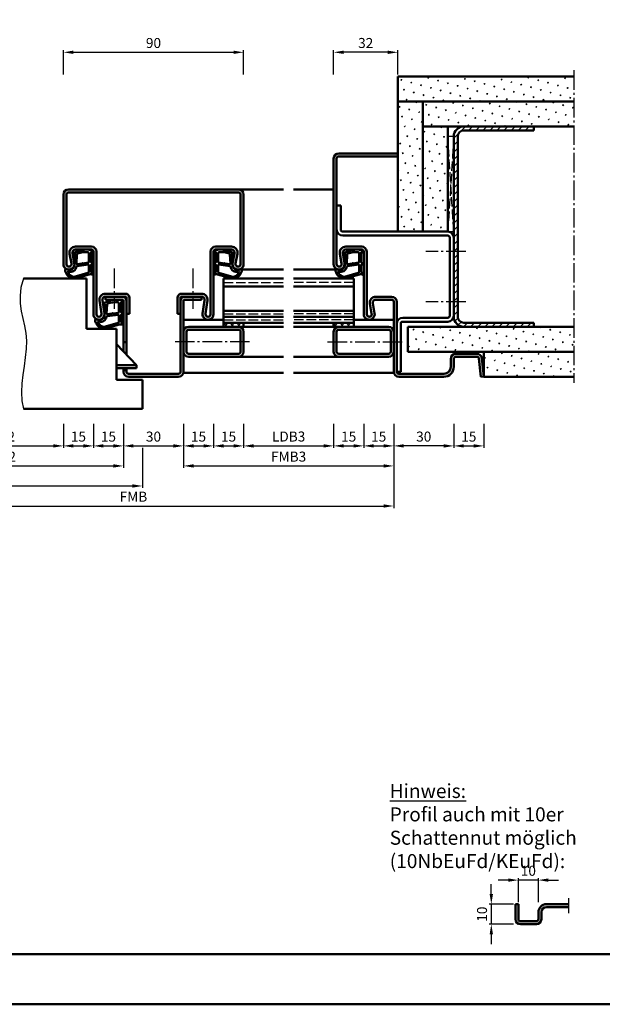
# Model space of a CAD drawing. Units: millimetres. Extents: x 0 to 6300, y -31 to 743.
# Drawn here: x 3400 to 3691, y 0 to 492 of the extents above; entities that cross this region are included whole.
import ezdxf

# ---------------------------------------------------------------- set-up
doc = ezdxf.new("R2010")
doc.units = ezdxf.units.MM
doc.linetypes.add('AM_DIN_F_W050', pattern=[6.25, 4.75, -1.5])
doc.linetypes.add('AM_DIN_G_W050', pattern=[13.75, 9.75, -1.5, 1, -1.5])
doc.layers.add('6', color=2, linetype='Continuous')
for name, color, linetype, lineweight in [('AM_0', 7, 'Continuous', 50), ('AM_1', 14, 'Continuous', 50), ('AM_3', 6, 'AM_DIN_F_W050', 25), ('AM_4', 3, 'Continuous', 25), ('AM_5', 3, 'Continuous', 25), ('AM_7', 4, 'AM_DIN_G_W050', 25), ('AM_8', 1, 'Continuous', 25), ('AM_BOR', 7, 'Continuous', 50)]:
    doc.layers.add(name, color=color, linetype=linetype, lineweight=lineweight)
doc.layers.add('AM_12', color=7, linetype='Continuous', lineweight=50, plot=False)
doc.styles.get("Standard").update_dxf_attribs({"font": 'ISOCP.SHX'})
doc.dimstyles.new('AM_DIN$0', dxfattribs={"dimtxt": 5, "dimasz": 5, "dimexe": 1, "dimexo": 1, "dimgap": 1.5, "dimtad": 1, "dimdsep": 46, "dimtxsty": 'Standard', "dimcen": 0, "dimclrd": 256, "dimclre": 256, "dimclrt": 2, "dimazin": 2, "dimtp": 0.1, "dimtm": 0.1, "dimtfac": 0.71, "dimtmove": 0, "dimatfit": 3, "dimfxl": 0, "dimlwd": -1, "dimlwe": -1, "dimarcsym": 0})
pattern_1 = [(45, (7200.9464, 823.769), (-1.314801, 4.906903), [0.635, -4.445]), (135, (7201.171, 823.9935), (-4.9069032, 1.3148007), [0.3175, -8.481318]), (135, (7201.227, 824.0497), (-4.9069032, 1.3148007), [0.254, -8.544818]), (135, (7201.1148, 823.9374), (-4.9069032, 1.3148007), [0.254, -8.544818]), (105, (7201.283, 824.106), (-4.906903, 1.314801), [0.2032, -4.8768]), (165, (7201.0586, 823.8813), (-3.5921024, -3.5921024), [0.2032, -4.8768])]

# ---------------------------------------------------------------- blocks, each defined once
blk = doc.blocks.new('DIN_A3_BOS')
at = {"layer": 'AM_12'}
blk.add_lwpolyline([(0, 0), (420, 0), (420, 297), (0, 297)], close=True, dxfattribs=at)
at = {"layer": 'AM_BOR'}
blk.add_lwpolyline([(20, 10), (410, 10), (410, 287), (20, 287)], close=True, dxfattribs=at)
blk = doc.blocks.new('*D274')
at = {"layer": 'AM_5', "linetype": 'ByBlock'}
for p, q in [((3422, 464.27), (3422, 476.27)), ((3427, 475.27), (3507, 475.27)), ((3512, 464.27), (3512, 476.27))]:
    blk.add_line(p, q, dxfattribs=at)
at = {"layer": 'AM_5'}
for points in [[(3427, 476.11), (3427, 474.44), (3422, 475.27)], [(3507, 476.11), (3507, 474.44), (3512, 475.27)]]:
    blk.add_solid(points, dxfattribs=at)
at = {"layer": 'Defpoints', "color": 0}
for p in [(3512, 475.27), (3422, 463.27), (3512, 463.27)]:
    blk.add_point(p, dxfattribs=at)
at = {"layer": 'AM_5', "color": 2, "insert": (3467, 479.27), "char_height": 5, "attachment_point": 5}
blk.add_mtext('90', dxfattribs=at)
blk = doc.blocks.new('*D275')
at = {"layer": 'AM_5', "linetype": 'ByBlock'}
for p, q in [((3357, 289.77), (3357, 277.77)), ((3422, 289.77), (3422, 277.77)), ((3362, 278.77), (3417, 278.77))]:
    blk.add_line(p, q, dxfattribs=at)
at = {"layer": 'AM_5'}
for points in [[(3362, 279.61), (3362, 277.94), (3357, 278.77)], [(3417, 279.61), (3417, 277.94), (3422, 278.77)]]:
    blk.add_solid(points, dxfattribs=at)
at = {"layer": 'Defpoints', "color": 0}
for p in [(3357, 290.77), (3422, 290.77), (3422, 278.77)]:
    blk.add_point(p, dxfattribs=at)
at = {"layer": 'AM_5', "color": 2, "insert": (3389.5, 282.81), "char_height": 5, "attachment_point": 5}
blk.add_mtext('LDB2', dxfattribs=at)
blk = doc.blocks.new('*D276')
at = {"layer": 'AM_5', "linetype": 'ByBlock'}
for p, q in [((3422, 289.77), (3422, 277.77)), ((3437, 289.77), (3437, 277.77)), ((3427, 278.77), (3432, 278.77))]:
    blk.add_line(p, q, dxfattribs=at)
at = {"layer": 'AM_5'}
for points in [[(3427, 279.61), (3427, 277.94), (3422, 278.77)], [(3432, 279.61), (3432, 277.94), (3437, 278.77)]]:
    blk.add_solid(points, dxfattribs=at)
at = {"layer": 'Defpoints', "color": 0}
for p in [(3422, 290.77), (3437, 290.77), (3437, 278.77)]:
    blk.add_point(p, dxfattribs=at)
at = {"layer": 'AM_5', "color": 2, "insert": (3429.5, 282.77), "char_height": 5, "attachment_point": 5}
blk.add_mtext('15', dxfattribs=at)
blk = doc.blocks.new('*D277')
at = {"layer": 'AM_5', "linetype": 'ByBlock'}
for p, q in [((3437, 289.77), (3437, 277.77)), ((3452, 289.77), (3452, 277.77)), ((3442, 278.77), (3447, 278.77))]:
    blk.add_line(p, q, dxfattribs=at)
at = {"layer": 'AM_5'}
for points in [[(3442, 279.61), (3442, 277.94), (3437, 278.77)], [(3447, 279.61), (3447, 277.94), (3452, 278.77)]]:
    blk.add_solid(points, dxfattribs=at)
at = {"layer": 'Defpoints', "color": 0}
for p in [(3437, 290.77), (3452, 290.77), (3452, 278.77)]:
    blk.add_point(p, dxfattribs=at)
at = {"layer": 'AM_5', "color": 2, "insert": (3444.5, 282.77), "char_height": 5, "attachment_point": 5}
blk.add_mtext('15', dxfattribs=at)
blk = doc.blocks.new('*D278')
at = {"layer": 'AM_5', "linetype": 'ByBlock'}
for p, q in [((3452, 289.77), (3452, 277.77)), ((3482, 289.77), (3482, 277.77)), ((3457, 278.77), (3477, 278.77))]:
    blk.add_line(p, q, dxfattribs=at)
at = {"layer": 'AM_5'}
for points in [[(3457, 279.61), (3457, 277.94), (3452, 278.77)], [(3477, 279.61), (3477, 277.94), (3482, 278.77)]]:
    blk.add_solid(points, dxfattribs=at)
at = {"layer": 'Defpoints', "color": 0}
for p in [(3452, 290.77), (3482, 290.77), (3482, 278.77)]:
    blk.add_point(p, dxfattribs=at)
at = {"layer": 'AM_5', "color": 2, "insert": (3467, 282.77), "char_height": 5, "attachment_point": 5}
blk.add_mtext('30', dxfattribs=at)
blk = doc.blocks.new('*D279')
at = {"layer": 'AM_5', "linetype": 'ByBlock'}
for p, q in [((3482, 289.77), (3482, 277.77)), ((3497, 289.77), (3497, 277.77)), ((3487, 278.77), (3492, 278.77))]:
    blk.add_line(p, q, dxfattribs=at)
at = {"layer": 'AM_5'}
for points in [[(3487, 279.61), (3487, 277.94), (3482, 278.77)], [(3492, 279.61), (3492, 277.94), (3497, 278.77)]]:
    blk.add_solid(points, dxfattribs=at)
at = {"layer": 'Defpoints', "color": 0}
for p in [(3482, 290.77), (3497, 290.77), (3497, 278.77)]:
    blk.add_point(p, dxfattribs=at)
at = {"layer": 'AM_5', "color": 2, "insert": (3489.5, 282.77), "char_height": 5, "attachment_point": 5}
blk.add_mtext('15', dxfattribs=at)
blk = doc.blocks.new('*D280')
at = {"layer": 'AM_5', "linetype": 'ByBlock'}
for p, q in [((3497, 289.77), (3497, 277.77)), ((3512, 289.77), (3512, 277.77)), ((3502, 278.77), (3507, 278.77))]:
    blk.add_line(p, q, dxfattribs=at)
at = {"layer": 'AM_5'}
for points in [[(3502, 279.61), (3502, 277.94), (3497, 278.77)], [(3507, 279.61), (3507, 277.94), (3512, 278.77)]]:
    blk.add_solid(points, dxfattribs=at)
at = {"layer": 'Defpoints', "color": 0}
for p in [(3497, 290.77), (3512, 290.77), (3512, 278.77)]:
    blk.add_point(p, dxfattribs=at)
at = {"layer": 'AM_5', "color": 2, "insert": (3504.5, 282.77), "char_height": 5, "attachment_point": 5}
blk.add_mtext('15', dxfattribs=at)
blk = doc.blocks.new('*D281')
at = {"layer": 'AM_5', "linetype": 'ByBlock'}
for p, q in [((3512, 289.77), (3512, 277.77)), ((3557, 289.77), (3557, 277.77)), ((3517, 278.77), (3552, 278.77))]:
    blk.add_line(p, q, dxfattribs=at)
at = {"layer": 'AM_5'}
for points in [[(3517, 279.61), (3517, 277.94), (3512, 278.77)], [(3552, 279.61), (3552, 277.94), (3557, 278.77)]]:
    blk.add_solid(points, dxfattribs=at)
at = {"layer": 'Defpoints', "color": 0}
for p in [(3512, 290.77), (3557, 290.77), (3557, 278.77)]:
    blk.add_point(p, dxfattribs=at)
at = {"layer": 'AM_5', "color": 2, "insert": (3534.5, 282.81), "char_height": 5, "attachment_point": 5}
blk.add_mtext('LDB3', dxfattribs=at)
blk = doc.blocks.new('*D282')
at = {"layer": 'AM_5', "linetype": 'ByBlock'}
for p, q in [((3327, 289.77), (3327, 267.77)), ((3452, 289.77), (3452, 267.77)), ((3332, 268.77), (3447, 268.77))]:
    blk.add_line(p, q, dxfattribs=at)
at = {"layer": 'AM_5'}
for points in [[(3332, 269.61), (3332, 267.94), (3327, 268.77)], [(3447, 269.61), (3447, 267.94), (3452, 268.77)]]:
    blk.add_solid(points, dxfattribs=at)
at = {"layer": 'Defpoints', "color": 0}
for p in [(3327, 290.77), (3452, 290.77), (3452, 268.77)]:
    blk.add_point(p, dxfattribs=at)
at = {"layer": 'AM_5', "color": 2, "insert": (3389.5, 272.77), "char_height": 5, "attachment_point": 5}
blk.add_mtext('FMB2', dxfattribs=at)
blk = doc.blocks.new('*D283')
at = {"layer": 'AM_5', "linetype": 'ByBlock'}
for p, q in [((3482, 289.77), (3482, 267.77)), ((3587, 289.77), (3587, 267.77)), ((3487, 268.77), (3582, 268.77))]:
    blk.add_line(p, q, dxfattribs=at)
at = {"layer": 'AM_5'}
for points in [[(3487, 269.61), (3487, 267.94), (3482, 268.77)], [(3582, 269.61), (3582, 267.94), (3587, 268.77)]]:
    blk.add_solid(points, dxfattribs=at)
at = {"layer": 'Defpoints', "color": 0}
for p in [(3482, 290.77), (3587, 290.77), (3587, 268.77)]:
    blk.add_point(p, dxfattribs=at)
at = {"layer": 'AM_5', "color": 2, "insert": (3534.5, 272.77), "char_height": 5, "attachment_point": 5}
blk.add_mtext('FMB3', dxfattribs=at)
blk = doc.blocks.new('*D284')
at = {"layer": 'AM_5', "linetype": 'ByBlock'}
for p, q in [((3317.5, 277.77), (3317.5, 257.77)), ((3461.5, 277.77), (3461.5, 257.77)), ((3322.5, 258.77), (3456.5, 258.77))]:
    blk.add_line(p, q, dxfattribs=at)
at = {"layer": 'AM_5'}
for points in [[(3322.5, 259.61), (3322.5, 257.94), (3317.5, 258.77)], [(3456.5, 259.61), (3456.5, 257.94), (3461.5, 258.77)]]:
    blk.add_solid(points, dxfattribs=at)
at = {"layer": 'Defpoints', "color": 0}
for p in [(3317.5, 278.77), (3461.5, 278.77), (3461.5, 258.77)]:
    blk.add_point(p, dxfattribs=at)
at = {"layer": 'AM_5', "color": 2, "insert": (3389.5, 262.77), "char_height": 5, "attachment_point": 5}
blk.add_mtext('TAB', dxfattribs=at)
blk = doc.blocks.new('*D285')
at = {"layer": 'AM_5', "linetype": 'ByBlock'}
for p, q in [((3587, 289.77), (3587, 247.77)), ((3327, 257.77), (3327, 247.77)), ((3332, 248.77), (3582, 248.77))]:
    blk.add_line(p, q, dxfattribs=at)
at = {"layer": 'AM_5'}
for points in [[(3332, 249.61), (3332, 247.94), (3327, 248.77)], [(3582, 249.61), (3582, 247.94), (3587, 248.77)]]:
    blk.add_solid(points, dxfattribs=at)
at = {"layer": 'Defpoints', "color": 0}
for p in [(3587, 290.77), (3327, 258.77), (3587, 248.77)]:
    blk.add_point(p, dxfattribs=at)
at = {"layer": 'AM_5', "color": 2, "insert": (3457, 252.77), "char_height": 5, "attachment_point": 5}
blk.add_mtext('FMB', dxfattribs=at)
blk = doc.blocks.new('*D260')
at = {"layer": 'AM_5', "linetype": 'ByBlock'}
for p, q in [((3557, 289.77), (3557, 277.77)), ((3572, 289.77), (3572, 277.77)), ((3562, 278.77), (3567, 278.77))]:
    blk.add_line(p, q, dxfattribs=at)
at = {"layer": 'AM_5'}
for points in [[(3562, 279.61), (3562, 277.94), (3557, 278.77)], [(3567, 279.61), (3567, 277.94), (3572, 278.77)]]:
    blk.add_solid(points, dxfattribs=at)
at = {"layer": 'Defpoints', "color": 0}
for p in [(3557, 290.77), (3572, 290.77), (3572, 278.77)]:
    blk.add_point(p, dxfattribs=at)
at = {"layer": 'AM_5', "color": 2, "insert": (3564.5, 282.77), "char_height": 5, "attachment_point": 5}
blk.add_mtext('15', dxfattribs=at)
blk = doc.blocks.new('*D261')
at = {"layer": 'AM_5', "linetype": 'ByBlock'}
for p, q in [((3572, 289.77), (3572, 277.77)), ((3587, 289.77), (3587, 277.77)), ((3577, 278.77), (3582, 278.77))]:
    blk.add_line(p, q, dxfattribs=at)
at = {"layer": 'AM_5'}
for points in [[(3577, 279.61), (3577, 277.94), (3572, 278.77)], [(3582, 279.61), (3582, 277.94), (3587, 278.77)]]:
    blk.add_solid(points, dxfattribs=at)
at = {"layer": 'Defpoints', "color": 0}
for p in [(3572, 290.77), (3587, 290.77), (3587, 278.77)]:
    blk.add_point(p, dxfattribs=at)
at = {"layer": 'AM_5', "color": 2, "insert": (3579.5, 282.77), "char_height": 5, "attachment_point": 5}
blk.add_mtext('15', dxfattribs=at)
blk = doc.blocks.new('*D262')
at = {"layer": 'AM_5', "linetype": 'ByBlock'}
for p, q in [((3587, 289.77), (3587, 277.77)), ((3617, 289.77), (3617, 277.77)), ((3612, 278.77), (3592, 278.77))]:
    blk.add_line(p, q, dxfattribs=at)
at = {"layer": 'AM_5'}
for points in [[(3592, 279.61), (3592, 277.94), (3587, 278.77)], [(3612, 279.61), (3612, 277.94), (3617, 278.77)]]:
    blk.add_solid(points, dxfattribs=at)
at = {"layer": 'Defpoints', "color": 0}
for p in [(3587, 290.77), (3617, 290.77), (3587, 278.77)]:
    blk.add_point(p, dxfattribs=at)
at = {"layer": 'AM_5', "color": 2, "insert": (3602, 282.77), "char_height": 5, "attachment_point": 5}
blk.add_mtext('30', dxfattribs=at)
blk = doc.blocks.new('*D263')
at = {"layer": 'AM_5', "linetype": 'ByBlock'}
for p, q in [((3617, 289.77), (3617, 277.77)), ((3632, 289.77), (3632, 277.77)), ((3622, 278.77), (3627, 278.77))]:
    blk.add_line(p, q, dxfattribs=at)
at = {"layer": 'AM_5'}
for points in [[(3622, 279.61), (3622, 277.94), (3617, 278.77)], [(3627, 279.61), (3627, 277.94), (3632, 278.77)]]:
    blk.add_solid(points, dxfattribs=at)
at = {"layer": 'Defpoints', "color": 0}
for p in [(3617, 290.77), (3632, 290.77), (3632, 278.77)]:
    blk.add_point(p, dxfattribs=at)
at = {"layer": 'AM_5', "color": 2, "insert": (3624.5, 282.77), "char_height": 5, "attachment_point": 5}
blk.add_mtext('15', dxfattribs=at)
blk = doc.blocks.new('*D264')
at = {"layer": 'AM_5', "linetype": 'ByBlock'}
for p, q in [((3557, 464.27), (3557, 476.27)), ((3584, 475.27), (3562, 475.27)), ((3589, 464.27), (3589, 476.27))]:
    blk.add_line(p, q, dxfattribs=at)
at = {"layer": 'AM_5'}
for points in [[(3562, 476.11), (3562, 474.44), (3557, 475.27)], [(3584, 476.11), (3584, 474.44), (3589, 475.27)]]:
    blk.add_solid(points, dxfattribs=at)
at = {"layer": 'Defpoints', "color": 0}
for p in [(3557, 475.27), (3557, 463.27), (3589, 463.27)]:
    blk.add_point(p, dxfattribs=at)
at = {"layer": 'AM_5', "color": 2, "insert": (3573, 479.27), "char_height": 5, "attachment_point": 5}
blk.add_mtext('32', dxfattribs=at)
blk = doc.blocks.new('*D574')
at = {"layer": 'AM_5', "linetype": 'ByBlock'}
for p, q in [((3644.25, 62), (3639.25, 62)), ((3649.25, 51), (3649.25, 63)), ((3659.25, 62), (3649.25, 62)), ((3659.25, 51), (3659.25, 63)), ((3664.25, 62), (3669.25, 62))]:
    blk.add_line(p, q, dxfattribs=at)
at = {"layer": 'AM_5'}
for points in [[(3644.25, 62.83), (3644.25, 61.17), (3649.25, 62)], [(3664.25, 62.83), (3664.25, 61.17), (3659.25, 62)]]:
    blk.add_solid(points, dxfattribs=at)
at = {"layer": 'Defpoints', "color": 0}
for p in [(3649.25, 62), (3649.25, 50), (3659.25, 50)]:
    blk.add_point(p, dxfattribs=at)
at = {"layer": 'AM_5', "color": 2, "insert": (3654.25, 66), "char_height": 5, "attachment_point": 5}
blk.add_mtext('10', dxfattribs=at)
blk = doc.blocks.new('*D575')
at = {"layer": 'AM_5', "linetype": 'ByBlock'}
for p, q in [((3635.75, 55), (3635.75, 60)), ((3646.75, 50), (3634.75, 50)), ((3635.75, 50), (3635.75, 40)), ((3646.75, 40), (3634.75, 40)), ((3635.75, 35), (3635.75, 30))]:
    blk.add_line(p, q, dxfattribs=at)
at = {"layer": 'AM_5'}
for points in [[(3634.92, 55), (3636.58, 55), (3635.75, 50)], [(3634.92, 35), (3636.58, 35), (3635.75, 40)]]:
    blk.add_solid(points, dxfattribs=at)
at = {"layer": 'Defpoints', "color": 0}
for p in [(3647.75, 50), (3635.75, 40), (3647.75, 40)]:
    blk.add_point(p, dxfattribs=at)
at = {"layer": 'AM_5', "color": 2, "insert": (3631.75, 45), "char_height": 5, "attachment_point": 5, "rotation": 90}
blk.add_mtext('10', dxfattribs=at)

msp = doc.modelspace()

# ---------------------------------------------------------------- hatches: boundary and pattern name
at = {"layer": 'AM_8'}
h = msp.add_hatch(dxfattribs=at)
h.set_pattern_fill('SWAMP', color=256, scale=0.2, angle=45)
h.set_pattern_definition(pattern_1)
h.paths.add_polyline_path([(3589, 463.273), (3589, 450.773), (3677, 450.773), (3677, 463.273)])
h = msp.add_hatch(dxfattribs=at)
h.set_pattern_fill('SWAMP', color=256, scale=0.2, angle=45)
h.set_pattern_definition(pattern_1)
h.paths.add_polyline_path([(3601.5, 450.773), (3589, 450.773), (3589, 385.773), (3601.5, 385.773)])
h = msp.add_hatch(dxfattribs=at)
h.set_pattern_fill('SWAMP', color=256, scale=0.2, angle=45)
h.set_pattern_definition(pattern_1)
h.paths.add_polyline_path([(3601.5, 450.773), (3601.5, 438.273), (3677, 438.273), (3677, 450.773)])
h = msp.add_hatch(dxfattribs=at)
h.set_pattern_fill('SWAMP', color=256, scale=0.2, angle=45)
h.set_pattern_definition(pattern_1)
h.paths.add_polyline_path([(3614, 438.273), (3601.5, 438.273), (3601.5, 385.773), (3614, 385.773)])
h = msp.add_hatch(dxfattribs=at)
h.set_pattern_fill('_U', color=256, scale=2.5, angle=45, pattern_type=0)
h.set_pattern_definition([(45, (7200.9464, 823.769), (-1.767767, 1.767767), [])])
h.paths.add_polyline_path([(3617, 343.273, 0.4142136), (3622, 338.273), (3657, 338.273), (3657, 340.273), (3622, 340.273, -0.4142136), (3619, 343.273), (3619, 433.273, -0.4142136), (3622, 436.273), (3657, 436.273), (3657, 438.273), (3622, 438.273, 0.4142136), (3617, 433.273)])
h = msp.add_hatch(color=256, dxfattribs=at)
h.dxf.hatch_style = 1
h.paths.add_polyline_path([(3589, 424.773), (3559.5, 424.773, 0.4142136), (3557, 422.273), (3557, 369.523, 1.0968549), (3562.453, 370.028), (3561.525, 374.998, -0.4693847), (3563, 376.773), (3571, 376.773, -0.4142136), (3572, 375.773), (3572, 344.523, 1.0968549), (3577.453, 345.028), (3576.525, 349.998, -0.4693847), (3578, 351.773), (3586, 351.773, -0.4142136), (3587, 350.773), (3587, 315.773, 0.4142136), (3589.5, 313.273), (3612, 313.273, 0.4142136), (3617, 318.273), (3617, 322.273, -0.4142136), (3618, 323.273), (3628.557, 323.273, -0.383864), (3629.551, 322.378), (3630.508, 313.273), (3632, 313.43), (3631.043, 322.535, 0.383864), (3628.557, 324.773), (3618, 324.773, 0.4142136), (3615.5, 322.273), (3615.5, 318.273, -0.4142136), (3612, 314.773), (3589.5, 314.773, -0.4142136), (3588.5, 315.773), (3588.5, 350.773, 0.4142136), (3586, 353.273), (3578, 353.273, 0.4693847), (3575.051, 349.723), (3575.979, 344.753, -1.0968549), (3573.5, 344.523), (3573.5, 375.773, 0.4142136), (3571, 378.273), (3563, 378.273, 0.4693847), (3560.051, 374.723), (3560.979, 369.753, -1.0968549), (3558.5, 369.523), (3558.5, 422.273, -0.4142136), (3559.5, 423.273), (3589, 423.273)])
h = msp.add_hatch(color=256, dxfattribs=at)
h.dxf.hatch_style = 1
h.paths.add_polyline_path([(3453, 354.773), (3442.985, 354.773, 0.4574018), (3440.017, 351.339), (3440.987, 344.704, -1.0753541), (3438.5, 344.523), (3438.5, 375.773, 0.4142136), (3436, 378.273), (3428, 378.273, 0.4693847), (3425.051, 374.723), (3425.979, 369.753, -1.0968549), (3423.5, 369.523), (3423.5, 404.273, -0.4142136), (3424.5, 405.273), (3509.5, 405.273, -0.4142136), (3510.5, 404.273), (3510.5, 369.523, -1.0968549), (3508.021, 369.753), (3508.949, 374.723, 0.4693847), (3506, 378.273), (3498, 378.273, 0.4142136), (3495.5, 375.773), (3495.5, 344.523, -1.0753541), (3493.013, 344.704), (3493.983, 351.339, 0.4574018), (3491.015, 354.773), (3481, 354.773, 0.4142136), (3479, 352.773), (3479, 344.773), (3480.5, 344.773), (3480.5, 352.773, -0.4142136), (3481, 353.273), (3491.015, 353.273, -0.4574018), (3492.499, 351.556), (3491.529, 344.921, 1.0753541), (3497, 344.523), (3497, 375.773, -0.4142136), (3498, 376.773), (3506, 376.773, -0.4693847), (3507.475, 374.998), (3506.547, 370.028, 1.0968549), (3512, 369.523), (3512, 404.273, 0.4142136), (3509.5, 406.773), (3509.25, 406.773), (3424.5, 406.773, 0.4142136), (3422, 404.273), (3422, 369.523, 1.0968549), (3427.453, 370.028), (3426.525, 374.998, -0.4693847), (3428, 376.773), (3436, 376.773, -0.4142136), (3437, 375.773), (3437, 344.523, 1.0753541), (3442.471, 344.921), (3441.501, 351.556, -0.4574018), (3442.985, 353.273), (3453, 353.273, -0.4142136), (3453.5, 352.773), (3453.5, 344.773), (3455, 344.773), (3455, 352.773, 0.4142136)])
h = msp.add_hatch(color=256, dxfattribs=at)
h.dxf.hatch_style = 1
h.paths.add_polyline_path([(3453.5, 351.273, 0.4142136), (3451.5, 353.273), (3443, 353.273), (3443, 351.773), (3451.5, 351.773, -0.4142136), (3452, 351.273), (3452, 330.573), (3453.5, 330.573)])
h = msp.add_hatch(color=256, dxfattribs=at)
h.dxf.hatch_style = 1
h.paths.add_polyline_path([(3482, 351.273, -0.4142136), (3482.5, 351.773), (3491, 351.773), (3491, 353.273), (3482.5, 353.273, 0.4142136), (3480.5, 351.273), (3480.5, 344.773), (3480.5, 315.773, -0.4142136), (3479.5, 314.773), (3454.5, 314.773, -0.4142136), (3453.5, 315.773), (3453.5, 316.573), (3452, 316.573), (3452, 315.773, 0.4142136), (3454.5, 313.273), (3479.5, 313.273, 0.4142136), (3482, 315.773)])
h = msp.add_hatch(dxfattribs=at)
h.set_pattern_fill('_U', color=256, scale=2.3, angle=135, double=1, pattern_type=0)
h.set_pattern_definition([(135, (7220.9464, 823.769), (-1.6263456, -1.6263456), []), (225, (7220.9464, 823.769), (1.6263456, -1.6263456), [])])
h.paths.add_polyline_path([(3502, 340.273), (3502, 338.273), (3512, 338.273), (3512, 340.273)])
h = msp.add_hatch(dxfattribs=at)
h.set_pattern_fill('_U', color=256, scale=2.3, angle=135, double=1, pattern_type=0)
h.set_pattern_definition([(135, (7200.9464, 823.769), (-1.6263456, -1.6263456), []), (225, (7200.9464, 823.769), (1.6263456, -1.6263456), [])])
h.paths.add_polyline_path([(3567, 340.273), (3557, 340.273), (3557, 338.273), (3567, 338.273)])
h = msp.add_hatch(color=256, dxfattribs=at)
h.dxf.hatch_style = 1
h.paths.add_polyline_path([(3484.5, 338.273, 0.4142136), (3482, 335.773), (3482, 325.773, 0.4142136), (3484.5, 323.273), (3509.5, 323.273, 0.4142136), (3512, 325.773), (3512, 335.773, 0.4142136), (3509.5, 338.273)])
h.paths.add_polyline_path([(3509.5, 336.773, -0.4142136), (3510.5, 335.773), (3510.5, 325.773, -0.4142136), (3509.5, 324.773), (3484.5, 324.773, -0.4142136), (3483.5, 325.773), (3483.5, 335.773, -0.4142136), (3484.5, 336.773)], flags=16)
h = msp.add_hatch(color=256, dxfattribs=at)
h.dxf.hatch_style = 1
h.paths.add_polyline_path([(3584.5, 338.273), (3559.5, 338.273, 0.4142136), (3557, 335.773), (3557, 325.773, 0.4142136), (3559.5, 323.273), (3584.5, 323.273, 0.4142136), (3587, 325.773), (3587, 335.773, 0.4142136)])
h.paths.add_polyline_path([(3584.5, 336.773, -0.4142136), (3585.5, 335.773), (3585.5, 325.773, -0.4142136), (3584.5, 324.773), (3559.5, 324.773, -0.4142136), (3558.5, 325.773), (3558.5, 335.773, -0.4142136), (3559.5, 336.773)], flags=16)
h = msp.add_hatch(dxfattribs=at)
h.set_pattern_fill('SWAMP', color=256, scale=0.2, angle=45)
h.set_pattern_definition(pattern_1)
h.paths.add_polyline_path([(3594, 338.273), (3594, 325.773), (3677, 325.773), (3677, 338.273)])
h = msp.add_hatch(dxfattribs=at)
h.set_pattern_fill('SWAMP', color=256, scale=0.2, angle=45)
h.set_pattern_definition(pattern_1)
h.paths.add_polyline_path([(3677, 313.273), (3677, 325.773), (3632, 325.773), (3632, 313.273)])
h = msp.add_hatch(color=256, dxfattribs=at)
h.dxf.hatch_style = 1
h.paths.add_polyline_path([(3663.25, 50, 0.4142136), (3659.25, 46), (3659.25, 42.5, -0.4142136), (3658.25, 41.5), (3650.25, 41.5, -0.4142136), (3649.25, 42.5), (3649.25, 50), (3647.75, 50), (3647.75, 42.5, 0.4142136), (3650.25, 40), (3658.25, 40, 0.4142136), (3660.75, 42.5), (3660.75, 46, -0.4142136), (3663.25, 48.5), (3674.25, 48.5), (3674.25, 50)])

# ---------------------------------------------------------------- linework, layer by layer
at = {"layer": 'AM_0'}
for p, q in [((3589, 463.273), (3677, 463.273)), ((3589, 463.273), (3589, 385.773)), ((3589, 450.773), (3677, 450.773)), ((3601.5, 450.773), (3601.5, 385.773)), ((3601.5, 438.273), (3677, 438.273)), ((3614, 438.273), (3614, 385.773)), ((3657, 438.273), (3657, 436.273)), ((3617, 433.273), (3617, 343.273)), ((3619, 433.273), (3619, 343.273)), ((3622, 436.273), (3657, 436.273)), ((3589, 424.773), (3559.5, 424.773)), ((3589, 423.273), (3559.5, 423.273)), ((3557, 422.273), (3557, 369.523)), ((3558.5, 422.273), (3558.5, 369.523)), ((3422, 369.523), (3422, 404.273)), ((3423.5, 369.523), (3423.5, 404.273)), ((3424.5, 406.773), (3509.5, 406.773)), ((3424.5, 405.273), (3509.5, 405.273)), ((3510.5, 369.523), (3510.5, 404.273)), ((3512, 369.523), (3512, 404.273)), ((3560.5, 398.773), (3558.5, 398.773)), ((3560.5, 398.773), (3560.5, 386.773)), ((3561.5, 385.773), (3614, 385.773)), ((3561.5, 383.773), (3614, 383.773)), ((3615, 382.773), (3615, 343.773)), ((3425.979, 369.753), (3425.051, 374.723)), ((3427.453, 370.028), (3426.525, 374.998)), ((3428, 378.273), (3436, 378.273)), ((3428, 376.773), (3436, 376.773)), ((3437, 375.773), (3437, 344.523)), ((3438.5, 375.773), (3438.5, 344.523)), ((3495.5, 375.773), (3495.5, 344.523)), ((3497, 375.773), (3497, 344.523)), ((3506, 378.273), (3498, 378.273)), ((3506, 376.773), (3498, 376.773)), ((3506.547, 370.028), (3507.475, 374.998)), ((3508.021, 369.753), (3508.949, 374.723)), ((3560.979, 369.753), (3560.051, 374.723)), ((3562.453, 370.028), (3561.525, 374.998)), ((3563, 378.273), (3571, 378.273)), ((3563, 376.773), (3571, 376.773)), ((3572, 375.773), (3572, 344.523)), ((3573.5, 375.773), (3573.5, 344.523)), ((3433.5, 362.273), (3402, 362.273)), ((3433.5, 362.273), (3433.5, 337.273)), ((3502, 338.273), (3502, 362.273)), ((3502, 362.273), (3532, 362.273)), ((3567, 362.273), (3537, 362.273)), ((3567, 338.273), (3567, 362.273)), ((3442.985, 354.773), (3453, 354.773)), ((3491.015, 354.773), (3481, 354.773)), ((3502, 358.273), (3532, 358.273)), ((3567, 358.273), (3537, 358.273)), ((3440.017, 351.339), (3440.987, 344.704)), ((3441.501, 351.556), (3442.471, 344.921)), ((3442.985, 353.273), (3453, 353.273)), ((3443, 353.273), (3443, 351.773)), ((3451.5, 351.773), (3443, 351.773)), ((3452, 325.898), (3452, 351.273)), ((3453.5, 324.323), (3453.5, 352.773)), ((3455, 352.773), (3455, 344.773)), ((3479, 352.773), (3479, 344.773)), ((3480.5, 315.773), (3480.5, 352.773)), ((3491.015, 353.273), (3481, 353.273)), ((3482, 315.773), (3482, 351.273)), ((3482.5, 351.773), (3491, 351.773)), ((3491, 353.273), (3491, 351.773)), ((3492.499, 351.556), (3491.529, 344.921)), ((3493.983, 351.339), (3493.013, 344.704)), ((3575.979, 344.753), (3575.051, 349.723)), ((3577.453, 345.028), (3576.525, 349.998)), ((3578, 353.273), (3586, 353.273)), ((3578, 351.773), (3586, 351.773)), ((3587, 315.773), (3587, 350.773)), ((3588.5, 350.773), (3588.5, 315.773)), ((3455, 344.773), (3453.5, 344.773)), ((3479, 344.773), (3480.5, 344.773)), ((3502, 346.273), (3532, 346.273)), ((3567, 346.273), (3537, 346.273)), ((3502, 343.273), (3532, 343.273)), ((3502, 340.273), (3532, 340.273)), ((3512, 340.273), (3512, 338.273)), ((3567, 343.273), (3537, 343.273)), ((3567, 340.273), (3537, 340.273)), ((3557, 340.273), (3557, 338.273)), ((3590.5, 315.773), (3590.5, 339.773)), ((3591.5, 342.773), (3614, 342.773)), ((3591.5, 340.773), (3614, 340.773)), ((3622, 340.273), (3657, 340.273)), ((3657, 340.273), (3657, 338.273)), ((3448.5, 337.273), (3433.5, 337.273)), ((3448.5, 337.273), (3448.5, 311.773)), ((3483.5, 325.773), (3483.5, 335.773)), ((3512, 338.273), (3484.5, 338.273)), ((3509.5, 336.773), (3484.5, 336.773)), ((3510.5, 335.773), (3510.5, 325.773)), ((3512, 335.773), (3512, 325.773)), ((3557, 338.273), (3584.5, 338.273)), ((3557, 335.773), (3557, 325.773)), ((3558.5, 335.773), (3558.5, 325.773)), ((3559.5, 336.773), (3584.5, 336.773)), ((3585.5, 325.773), (3585.5, 335.773)), ((3594, 338.273), (3594, 325.773)), ((3594, 338.273), (3677, 338.273)), ((3458.5, 319.073), (3448.5, 329.573)), ((3453.5, 330.573), (3452, 330.573)), ((3509.5, 324.773), (3484.5, 324.773)), ((3559.5, 324.773), (3584.5, 324.773)), ((3594, 325.773), (3677, 325.773)), ((3628.557, 324.773), (3618, 324.773)), ((3632, 325.773), (3632, 313.273)), ((3509.5, 323.273), (3484.5, 323.273)), ((3559.5, 323.273), (3584.5, 323.273)), ((3615.5, 322.273), (3615.5, 318.273)), ((3617, 322.273), (3617, 318.273)), ((3628.557, 323.273), (3618, 323.273)), ((3630.508, 313.273), (3629.551, 322.378)), ((3632, 313.43), (3631.043, 322.535)), ((3458.5, 319.073), (3448.5, 319.073)), ((3458.5, 317.573), (3448.5, 317.573)), ((3452, 317.573), (3452, 315.773)), ((3453.5, 316.573), (3452, 316.573)), ((3453.5, 315.773), (3453.5, 317.573)), ((3454.5, 314.773), (3479.5, 314.773)), ((3458.5, 317.573), (3458.5, 319.073)), ((3588.5, 315.773), (3590.5, 315.773)), ((3612, 314.773), (3589.5, 314.773)), ((3448.5, 311.773), (3461.5, 311.773)), ((3454.5, 313.273), (3479.5, 313.273)), ((3461.5, 311.773), (3461.5, 297.273)), ((3612, 313.273), (3589.5, 313.273)), ((3632, 313.43), (3630.508, 313.273)), ((3632, 313.273), (3677, 313.273)), ((3461.5, 297.273), (3402, 297.273)), ((3649.25, 50), (3647.75, 50)), ((3647.75, 42.5), (3647.75, 50)), ((3649.25, 42.5), (3649.25, 50)), ((3663.25, 50), (3674.25, 50)), ((3659.25, 42.5), (3659.25, 46)), ((3660.75, 42.5), (3660.75, 46)), ((3663.25, 48.5), (3674.25, 48.5)), ((3650.25, 41.5), (3658.25, 41.5)), ((3650.25, 40), (3658.25, 40))]:
    msp.add_line(p, q, dxfattribs=at)
for centre, radius, start, end in [((3622, 433.273), 5, 90, 180), ((3622, 433.273), 3, 90, 180), ((3559.5, 422.273), 2.5, 90, 180), ((3559.5, 422.273), 1, 90, 180), ((3424.5, 404.273), 2.5, 90, 180), ((3424.5, 404.273), 1, 90, 180), ((3509.5, 404.273), 2.5, 0, 90), ((3509.5, 404.273), 1, 0, 90), ((3561.5, 386.773), 3, 180, 270), ((3561.5, 386.773), 1, 180, 270), ((3614, 382.773), 3, 0, 90), ((3614, 382.773), 1, 0, 90), ((3428, 375.273), 3, 90, 190.57858), ((3428, 375.273), 1.5, 90, 190.57858), ((3436, 375.773), 2.5, 0, 90), ((3436, 375.773), 1, 0, 90), ((3498, 375.773), 2.5, 90, 180), ((3498, 375.773), 1, 90, 180), ((3506, 375.273), 3, 349.42142, 90), ((3506, 375.273), 1.5, 349.42142, 90), ((3563, 375.273), 3, 90, 190.57858), ((3563, 375.273), 1.5, 90, 190.57858), ((3571, 375.773), 2.5, 0, 90), ((3571, 375.773), 1, 0, 90), ((3424.75, 369.523), 2.75, 180, 10.57858), ((3424.75, 369.523), 1.25, 180, 10.57858), ((3509.25, 369.523), 2.75, 169.42142, 0), ((3509.25, 369.523), 1.25, 169.42142, 0), ((3559.75, 369.523), 2.75, 180, 10.57858), ((3559.75, 369.523), 1.25, 180, 10.57858), ((3442.985, 351.773), 3, 90, 188.31776), ((3453, 352.773), 2, 0, 90), ((3481, 352.773), 2, 90, 180), ((3491.015, 351.773), 3, 351.68224, 90), ((3442.985, 351.773), 1.5, 90, 188.31776), ((3451.5, 351.273), 2, 0, 90), ((3451.5, 351.273), 0.5, 0, 90), ((3453, 352.773), 0.5, 0, 90), ((3482.5, 351.273), 2, 90, 180), ((3481, 352.773), 0.5, 90, 180), ((3482.5, 351.273), 0.5, 90, 180), ((3491.015, 351.773), 1.5, 351.68224, 90), ((3578, 350.273), 3, 90, 190.57858), ((3578, 350.273), 1.5, 90, 190.57858), ((3586, 350.773), 2.5, 0, 90), ((3586, 350.773), 1, 0, 90), ((3439.75, 344.523), 2.75, 180, 8.31776), ((3439.75, 344.523), 1.25, 180, 8.31776), ((3494.25, 344.523), 2.75, 171.68224, 0), ((3494.25, 344.523), 1.25, 171.68224, 0), ((3574.75, 344.523), 2.75, 180, 10.57858), ((3574.75, 344.523), 1.25, 180, 10.57858), ((3591.5, 339.773), 3, 90, 180), ((3591.5, 339.773), 1, 90, 180), ((3614, 343.773), 3, 270, 0), ((3614, 343.773), 1, 270, 0), ((3622, 343.273), 5, 180, 270), ((3622, 343.273), 3, 180, 270), ((3484.5, 335.773), 2.5, 90, 180), ((3484.5, 335.773), 1, 90, 180), ((3509.5, 335.773), 2.5, 0, 90), ((3509.5, 335.773), 1, 0, 90), ((3559.5, 335.773), 2.5, 90, 180), ((3559.5, 335.773), 1, 90, 180), ((3584.5, 335.773), 2.5, 0, 90), ((3584.5, 335.773), 1, 0, 90), ((3484.5, 325.773), 2.5, 180, 270), ((3484.5, 325.773), 1, 180, 270), ((3509.5, 325.773), 1, 270, 0), ((3509.5, 325.773), 2.5, 270, 0), ((3559.5, 325.773), 2.5, 180, 270), ((3559.5, 325.773), 1, 180, 270), ((3584.5, 325.773), 2.5, 270, 0), ((3584.5, 325.773), 1, 270, 0), ((3618, 322.273), 2.5, 90, 180), ((3628.557, 322.273), 2.5, 6, 90), ((3618, 322.273), 1, 90, 180), ((3628.557, 322.273), 1, 6, 90), ((3454.5, 315.773), 2.5, 180, 270), ((3454.5, 315.773), 1, 180, 270), ((3479.5, 315.773), 2.5, 270, 0), ((3479.5, 315.773), 1, 270, 0), ((3589.5, 315.773), 2.5, 180, 270), ((3589.5, 315.773), 1, 180, 270), ((3612, 318.273), 3.5, 270, 0), ((3612, 318.273), 5, 270, 0), ((3663.25, 46), 4, 90, 180), ((3663.25, 46), 2.5, 90, 180), ((3650.25, 42.5), 2.5, 180, 270), ((3650.25, 42.5), 1, 180, 270), ((3658.25, 42.5), 2.5, 270, 0), ((3658.25, 42.5), 1, 270, 0)]:
    msp.add_arc(centre, radius, start, end, dxfattribs=at)
at = {"layer": 'AM_1'}
for p, q in [((3509.25, 406.773), (3532, 406.773)), ((3557, 406.773), (3537, 406.773)), ((3509.25, 366.773), (3532, 366.773)), ((3559.75, 366.773), (3537, 366.773)), ((3482, 341.773), (3502, 341.773)), ((3587, 341.773), (3567, 341.773)), ((3532, 338.273), (3512, 338.273)), ((3537, 338.273), (3557, 338.273)), ((3532, 323.273), (3509.5, 323.273)), ((3537, 323.273), (3559.5, 323.273)), ((3532, 315.273), (3481.949, 315.273)), ((3537, 315.273), (3587.051, 315.273))]:
    msp.add_line(p, q, dxfattribs=at)
for points in [[(3436.85, 375.824, -0.8225617), (3436.647, 375.271), (3435.797, 375.446), (3435.797, 370.478), (3436.919, 369.604, -0.7467354), (3436.824, 369.282), (3435.797, 369.267), (3435.797, 365.818, 0.2039215), (3435.951, 365.458), (3436.938, 364.511, -0.8105302), (3436.731, 364.179), (3436.632, 364.214, 0.1645), (3434.958, 364.403), (3427.652, 362.315, -0.0661149), (3426.805, 362.29, -0.2820378), (3422.943, 365.945, -0.1590275), (3423.041, 366.989, -0.3764163), (3423.282, 367.097), (3424.699, 366.618, 0.3762127), (3427.514, 368.413), (3427.794, 374.527), (3427.172, 374.352, -0.7987948), (3426.965, 374.958, -0.1245897), (3434.239, 376.766, -0.1623187)], [(3434.747, 375.029), (3434.747, 370.57, -0.3782425), (3434.485, 370.273), (3431.828, 369.902, -0.236068), (3431.743, 369.932), (3431.639, 370.04, 0.5), (3431.481, 370.02), (3431.406, 369.89, -0.236068), (3431.332, 369.84), (3428.77, 369.488, -0.4511235), (3428.601, 369.637), (3428.786, 374.392, -0.3316729), (3429.143, 374.871, -0.0849517), (3434.249, 375.529, -0.4135048)], [(3497.15, 375.824, 0.8225617), (3497.353, 375.271), (3498.203, 375.446), (3498.203, 370.478), (3497.081, 369.604, 0.7467354), (3497.176, 369.282), (3498.203, 369.267), (3498.203, 365.818, -0.2039215), (3498.049, 365.458), (3497.062, 364.511, 0.8105302), (3497.269, 364.179), (3497.368, 364.214, -0.1645), (3499.042, 364.403), (3506.348, 362.315, 0.0661149), (3507.195, 362.29, 0.2820378), (3511.057, 365.945, 0.1590275), (3510.959, 366.989, 0.3764163), (3510.718, 367.097), (3509.301, 366.618, -0.3762127), (3506.486, 368.413), (3506.206, 374.527), (3506.828, 374.352, 0.7987948), (3507.035, 374.958, 0.1245897), (3499.761, 376.766, 0.1623187)], [(3499.253, 375.029), (3499.253, 370.57, 0.3782425), (3499.515, 370.273), (3502.172, 369.902, 0.236068), (3502.257, 369.932), (3502.361, 370.04, -0.5), (3502.519, 370.02), (3502.594, 369.89, 0.236068), (3502.668, 369.84), (3505.23, 369.488, 0.4511235), (3505.399, 369.637), (3505.214, 374.392, 0.3316729), (3504.857, 374.871, 0.0849517), (3499.751, 375.529, 0.4135048)], [(3571.85, 375.824, -0.8225617), (3571.647, 375.271), (3570.797, 375.446), (3570.797, 370.478), (3571.919, 369.604, -0.7467354), (3571.824, 369.282), (3570.797, 369.267), (3570.797, 365.818, 0.2039215), (3570.951, 365.458), (3571.938, 364.511, -0.8105302), (3571.731, 364.179), (3571.632, 364.214, 0.1645), (3569.958, 364.403), (3562.652, 362.315, -0.0661149), (3561.805, 362.29, -0.2820378), (3557.943, 365.945, -0.1590275), (3558.041, 366.989, -0.3764163), (3558.282, 367.097), (3559.699, 366.618, 0.3762127), (3562.514, 368.413), (3562.794, 374.527), (3562.172, 374.352, -0.7987948), (3561.965, 374.958, -0.1245897), (3569.239, 376.766, -0.1623187)], [(3569.747, 375.029), (3569.747, 370.57, -0.3782425), (3569.485, 370.273), (3566.828, 369.902, -0.236068), (3566.743, 369.932), (3566.639, 370.04, 0.5), (3566.481, 370.02), (3566.406, 369.89, -0.236068), (3566.332, 369.84), (3563.77, 369.488, -0.4511235), (3563.601, 369.637), (3563.786, 374.392, -0.3316729), (3564.143, 374.871, -0.0849517), (3569.249, 375.529, -0.4135048)], [(3434.747, 369.043), (3434.747, 365.831, -0.3015522), (3434.289, 365.14), (3427.432, 363.193, -0.0278584), (3427.01, 363.168, -0.2581461), (3424.196, 365.522, -0.6319644), (3424.46, 365.757, 0.4552489), (3428.601, 368.28, -0.3823944), (3428.776, 368.481), (3434.495, 369.266, -0.4511235)], [(3499.253, 369.043), (3499.253, 365.831, 0.3015522), (3499.711, 365.14), (3506.568, 363.193, 0.0278584), (3506.99, 363.168, 0.2581461), (3509.804, 365.522, 0.6319644), (3509.54, 365.757, -0.4552489), (3505.399, 368.28, 0.3823944), (3505.224, 368.481), (3499.505, 369.266, 0.4511235)], [(3569.747, 369.043), (3569.747, 365.831, -0.3015522), (3569.289, 365.14), (3562.432, 363.193, -0.0278584), (3562.01, 363.168, -0.2581461), (3559.196, 365.522, -0.6319644), (3559.46, 365.757, 0.4552489), (3563.601, 368.28, -0.3823944), (3563.776, 368.481), (3569.495, 369.266, -0.4511235)], [(3451.85, 350.824, -0.8225617), (3451.647, 350.271), (3450.797, 350.446), (3450.797, 345.478), (3451.919, 344.604, -0.7467354), (3451.824, 344.282), (3450.797, 344.267), (3450.797, 340.818, 0.2039215), (3450.951, 340.458), (3451.938, 339.511, -0.8105302), (3451.731, 339.179), (3451.632, 339.214, 0.1645), (3449.958, 339.403), (3442.652, 337.315, -0.0661149), (3441.805, 337.29, -0.2820378), (3437.943, 340.945, -0.1590275), (3438.041, 341.989, -0.3764163), (3438.282, 342.097), (3439.699, 341.618, 0.3762127), (3442.514, 343.413), (3442.794, 349.527), (3442.172, 349.352, -0.7987948), (3441.965, 349.958, -0.1245897), (3449.239, 351.766, -0.1623187)], [(3449.747, 350.029), (3449.747, 345.57, -0.3782425), (3449.485, 345.273), (3446.828, 344.902, -0.236068), (3446.743, 344.932), (3446.639, 345.04, 0.5), (3446.481, 345.02), (3446.406, 344.89, -0.236068), (3446.332, 344.84), (3443.77, 344.488, -0.4511235), (3443.601, 344.637), (3443.786, 349.392, -0.3316729), (3444.143, 349.871, -0.0849517), (3449.249, 350.529, -0.4135048)], [(3449.747, 344.043), (3449.747, 340.831, -0.3015522), (3449.289, 340.14), (3442.432, 338.193, -0.0278584), (3442.01, 338.168, -0.2581461), (3439.196, 340.522, -0.6319644), (3439.46, 340.757, 0.4552489), (3443.601, 343.28, -0.3823944), (3443.776, 343.481), (3449.495, 344.266, -0.4511235)]]:
    msp.add_lwpolyline(points, format="xyb", close=True, dxfattribs=at)
at = {"layer": 'AM_3'}
for p, q in [((3617, 385.773), (3614, 433.273)), ((3617, 433.273), (3614, 433.273)), ((3617, 433.273), (3614, 385.773)), ((3614, 385.773), (3617, 385.773)), ((3502, 360.273), (3532, 360.273)), ((3567, 360.273), (3537, 360.273)), ((3502, 344.773), (3532, 344.773)), ((3567, 344.773), (3537, 344.773)), ((3502, 341.773), (3532, 341.773)), ((3567, 341.773), (3537, 341.773))]:
    msp.add_line(p, q, dxfattribs=at)
at = {"layer": 'AM_4'}
msp.add_lwpolyline([(3402, 362.273), (3400.793, 357.829), (3400.34, 353.696), (3400.464, 349.801), (3400.986, 346.066), (3401.73, 342.415), (3402.517, 338.773), (3403.169, 335.062), (3403.51, 331.209), (3403.416, 327.157), (3402.986, 322.94), (3402.375, 318.614), (3401.737, 314.234), (3401.226, 309.854), (3400.997, 305.531), (3401.204, 301.319), (3402, 297.273)], dxfattribs=at)
at = {"layer": 'AM_7'}
for p, q in [((3677, 466.273), (3677, 310.273)), ((3623, 375.773), (3603, 375.773)), ((3447.392, 367.273), (3447.392, 347.273)), ((3486.608, 367.273), (3486.608, 347.273)), ((3623, 350.773), (3603, 350.773)), ((3515, 330.773), (3477.5, 330.773)), ((3554, 330.773), (3591.5, 330.773)), ((3674.25, 53), (3674.25, 45.5))]:
    msp.add_line(p, q, dxfattribs=at)

# ---------------------------------------------------------------- block references
at = {"layer": 'AM_0', "lineweight": 0, "xscale": 2.5, "yscale": 2.5, "zscale": 2.5}
msp.add_blockref('DIN_A3_BOS', (3150, 0), dxfattribs=at)

# ---------------------------------------------------------------- texts
at = {"layer": '6', "insert": (3585, 110), "char_height": 7, "width": 140, "attachment_point": 1}
msp.add_mtext('{\\LHinweis:\\P}Profil auch mit 10er Schattennut möglich (10NbEuFd/KEuFd):', dxfattribs=at)

# ---------------------------------------------------------------- dimensions: what is measured, and where the dimension line sits
at = {"layer": 'AM_5'}
for base, p1, p2, picture, middle in [((3512, 475.273), (3422, 463.273), (3512, 463.273), '*D274', (3467, 479.273)), ((3437, 278.773), (3422, 290.773), (3437, 290.773), '*D276', (3429.5, 282.773)), ((3452, 278.773), (3437, 290.773), (3452, 290.773), '*D277', (3444.5, 282.773)), ((3482, 278.773), (3452, 290.773), (3482, 290.773), '*D278', (3467, 282.773)), ((3497, 278.773), (3482, 290.773), (3497, 290.773), '*D279', (3489.5, 282.773)), ((3512, 278.773), (3497, 290.773), (3512, 290.773), '*D280', (3504.5, 282.773)), ((3649.25, 62), (3659.25, 50), (3649.25, 50), '*D574', (3654.25, 66))]:
    dim = msp.add_linear_dim(base=base, p1=p1, p2=p2, dimstyle='AM_DIN$0', dxfattribs=at)
    dim.commit()
    dim.dimension.update_dxf_attribs({"geometry": picture, "text_midpoint": middle})
for base, p1, p2, angle, picture, middle in [((3557, 475.274), (3589, 463.273), (3557, 463.273), 180, '*D264', (3573, 479.274)), ((3572, 278.773), (3557, 290.773), (3572, 290.773), 180, '*D260', (3564.5, 282.773)), ((3587, 278.773), (3572, 290.773), (3587, 290.773), 180, '*D261', (3579.5, 282.773)), ((3587, 278.773), (3617, 290.773), (3587, 290.773), 180, '*D262', (3602, 282.773)), ((3632, 278.773), (3617, 290.773), (3632, 290.773), 180, '*D263', (3624.5, 282.773)), ((3635.75, 40), (3647.75, 50), (3647.75, 40), 90, '*D575', (3631.75, 45))]:
    dim = msp.add_linear_dim(base=base, p1=p1, p2=p2, angle=angle, dimstyle='AM_DIN$0', dxfattribs=at)
    dim.commit()
    dim.dimension.update_dxf_attribs({"geometry": picture, "text_midpoint": middle})
for base, p1, p2, text, picture, middle in [((3452, 268.773), (3327, 290.773), (3452, 290.773), 'FMB2', '*D282', (3389.5, 272.774)), ((3587, 248.773), (3327, 258.773), (3587, 290.773), 'FMB', '*D285', (3457, 252.773)), ((3422, 278.773), (3357, 290.773), (3422, 290.773), 'LDB2', '*D275', (3389.5, 282.808)), ((3587, 268.773), (3482, 290.773), (3587, 290.773), 'FMB3', '*D283', (3534.5, 272.773)), ((3557, 278.773), (3512, 290.773), (3557, 290.773), 'LDB3', '*D281', (3534.5, 282.808)), ((3461.5, 258.773), (3317.5, 278.773), (3461.5, 278.773), 'TAB', '*D284', (3389.5, 262.773))]:
    dim = msp.add_linear_dim(base=base, p1=p1, p2=p2, text=text, dimstyle='AM_DIN$0', dxfattribs=at)
    dim.commit()
    dim.dimension.update_dxf_attribs({"geometry": picture, "text_midpoint": middle})

doc.saveas('drawing.dxf')
